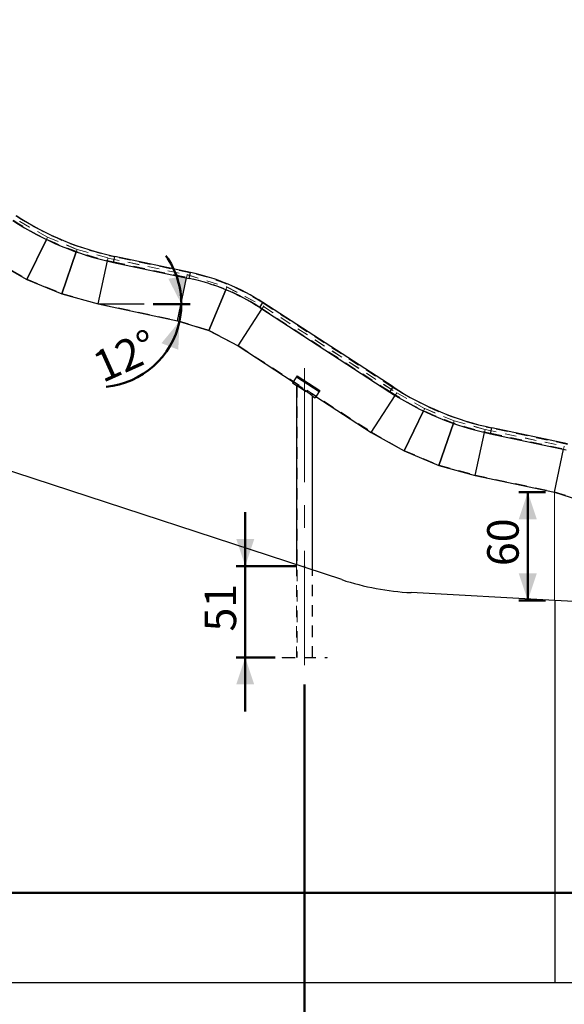
# Model space of a CAD drawing. Units: millimetres. Extents: x 0 to 59.4, y 0 to 42.1.
# Drawn here: x 11.9 to 17.9, y 6.9 to 17.8 of the extents above; entities that cross this region are included whole.
import ezdxf

# ---------------------------------------------------------------- set-up
doc = ezdxf.new("R2010")
doc.units = ezdxf.units.MM
doc.header["$PDSIZE"] = -1
doc.linetypes.add('CENTERX2', pattern=[2.032, 1.27, -0.254, 0.254, -0.254])
doc.linetypes.add('HIDDEN', pattern=[0.1905, 0.127, -0.0635])
doc.layers.add('LE_NORM', color=179, linetype='Continuous', lineweight=50)
doc.styles.add('SLDTEXTSTYLE0', font='TXT', dxfattribs={"width": 0.605})
doc.dimstyles.new('SLDDIMSTYLE0', dxfattribs={"dimtxt": 0.35, "dimasz": 0.3, "dimexe": 0, "dimexo": 0.0625, "dimgap": 0.0875, "dimtad": 1, "dimdec": 0, "dimlfac": 50, "dimrnd": 1e-09, "dimzin": 12, "dimdsep": 46, "dimtxsty": 'SLDTEXTSTYLE0', "dimsah": 1, "dimcen": 0.09, "dimadec": 0, "dimazin": 3, "dimtfac": 1, "dimtofl": 0, "dimtmove": 0, "dimatfit": 3, "dimfxl": 0, "dimfrac": 2, "dimtolj": 1, "dimtzin": 12, "dimarcsym": 0})
doc.dimstyles.new('SLDDIMSTYLE2', dxfattribs={"dimtxt": 0.35, "dimasz": 0.3, "dimexe": 0, "dimexo": 0.0625, "dimgap": 0.0875, "dimtad": 1, "dimdec": 4, "dimlfac": 50, "dimzin": 12, "dimdsep": 46, "dimtxsty": 'SLDTEXTSTYLE0', "dimsah": 1, "dimcen": 0.09, "dimazin": 3, "dimtfac": 1, "dimtofl": 0, "dimtmove": 0, "dimatfit": 3, "dimfxl": 0, "dimfrac": 2, "dimtolj": 1, "dimtzin": 12, "dimarcsym": 0})
doc.dimstyles.new('SLDDIMSTYLE3', dxfattribs={"dimtxt": 0.35, "dimasz": 0.3, "dimexe": 0, "dimexo": 0.0625, "dimgap": 0.0875, "dimtad": 1, "dimdec": 0, "dimlfac": 50, "dimrnd": 1e-09, "dimzin": 12, "dimdsep": 46, "dimtxsty": 'SLDTEXTSTYLE0', "dimsah": 1, "dimcen": 0.09, "dimadec": 0, "dimazin": 3, "dimtfac": 1, "dimtmove": 0, "dimatfit": 0, "dimfxl": 0, "dimfrac": 2, "dimtolj": 1, "dimtzin": 12, "dimarcsym": 0})

# ---------------------------------------------------------------- blocks, each defined once
blk = doc.blocks.new('_D_12')
at = {"layer": 'LE_NORM', "color": 7}
blk.add_line((13.34, 14.642), (13.753, 14.642), dxfattribs=at)
for start, end in [(0, 35.5072), (348, 0), (275.3776, 348)]:
    blk.add_arc((12.73, 14.642), 0.924, start, end, dxfattribs=at)
for points in [[(13.654, 14.642), (13.706, 14.954), (13.509, 14.923)], [(13.634, 14.45), (13.433, 14.206), (13.62, 14.134)]]:
    blk.add_solid(points, dxfattribs=at)
at = {"layer": 'LE_NORM', "color": 7, "insert": (12.636, 14.081), "char_height": 0.35, "attachment_point": 1, "rotation": 24.2221, "style": 'SLDTEXTSTYLE0'}
blk.add_mtext('12°', dxfattribs=at)
blk = doc.blocks.new('_D_16')
at = {"layer": 'LE_NORM', "color": 7}
for p, q in [((14.364, 11.729), (14.364, 12.329)), ((14.925, 11.729), (14.265, 11.729)), ((14.364, 11.729), (14.364, 10.712)), ((14.695, 10.712), (14.265, 10.712)), ((14.364, 10.712), (14.364, 10.112))]:
    blk.add_line(p, q, dxfattribs=at)
for points in [[(14.364, 11.729), (14.464, 12.029), (14.264, 12.029)], [(14.364, 10.712), (14.264, 10.412), (14.464, 10.412)]]:
    blk.add_solid(points, dxfattribs=at)
at = {"layer": 'LE_NORM', "color": 7, "insert": (13.913, 11.001), "char_height": 0.35, "attachment_point": 1, "rotation": 90, "style": 'SLDTEXTSTYLE0'}
blk.add_mtext('51', dxfattribs=at)
blk = doc.blocks.new('_D_17')
at = {"layer": 'LE_NORM', "color": 7}
for p, q in [((9.636, 17.803), (4.864, 17.803)), ((4.963, 17.803), (4.963, 8.094)), ((32.514, 8.094), (4.864, 8.094))]:
    blk.add_line(p, q, dxfattribs=at)
for points in [[(4.963, 17.803), (4.863, 17.503), (5.063, 17.503)], [(4.963, 8.094), (5.063, 8.394), (4.863, 8.394)]]:
    blk.add_solid(points, dxfattribs=at)
at = {"layer": 'LE_NORM', "color": 7, "insert": (4.512, 12.62), "char_height": 0.35, "attachment_point": 1, "rotation": 90, "style": 'SLDTEXTSTYLE0'}
blk.add_mtext('485', dxfattribs=at)
blk = doc.blocks.new('_D_20')
at = {"layer": 'LE_NORM', "color": 7}
for p, q in [((17.702, 12.549), (17.405, 12.549)), ((17.504, 12.549), (17.504, 11.346)), ((17.702, 11.346), (17.405, 11.346))]:
    blk.add_line(p, q, dxfattribs=at)
for points in [[(17.504, 12.549), (17.404, 12.249), (17.604, 12.249)], [(17.504, 11.346), (17.604, 11.646), (17.404, 11.646)]]:
    blk.add_solid(points, dxfattribs=at)
at = {"layer": 'LE_NORM', "color": 7, "insert": (17.053, 11.728), "char_height": 0.35, "attachment_point": 1, "rotation": 90, "style": 'SLDTEXTSTYLE0'}
blk.add_mtext('60', dxfattribs=at)
blk = doc.blocks.new('_D_22')
at = {"layer": 'LE_NORM', "color": 7}
for p, q in [((9.315, 12.282), (9.315, 5.195)), ((15.024, 10.413), (15.024, 5.195)), ((9.315, 5.294), (15.024, 5.294))]:
    blk.add_line(p, q, dxfattribs=at)
for points in [[(9.315, 5.294), (9.615, 5.194), (9.615, 5.394)], [(15.024, 5.294), (14.724, 5.394), (14.724, 5.194)]]:
    blk.add_solid(points, dxfattribs=at)
at = {"layer": 'LE_NORM', "color": 7, "insert": (11.841, 5.745), "char_height": 0.35, "attachment_point": 1, "style": 'SLDTEXTSTYLE0'}
blk.add_mtext('285', dxfattribs=at)
blk = doc.blocks.new('_D_23')
at = {"layer": 'LE_NORM', "color": 7}
for p, q in [((15.024, 10.413), (15.024, 5.195)), ((28.57, 7.676), (28.57, 5.195)), ((15.024, 5.294), (28.57, 5.294))]:
    blk.add_line(p, q, dxfattribs=at)
for points in [[(15.024, 5.294), (15.324, 5.194), (15.324, 5.394)], [(28.57, 5.294), (28.27, 5.394), (28.27, 5.194)]]:
    blk.add_solid(points, dxfattribs=at)
at = {"layer": 'LE_NORM', "color": 7, "insert": (21.468, 5.745), "char_height": 0.35, "attachment_point": 1, "style": 'SLDTEXTSTYLE0'}
blk.add_mtext('677', dxfattribs=at)

msp = doc.modelspace()

# ---------------------------------------------------------------- linework, layer by layer
at = {"color": 7, "linetype": 'HIDDEN', "lineweight": 18}
for p, q in [((11.8576658, 15.5601329), (11.8571345, 15.5593149)), ((11.8576658, 15.5601329), (11.8579558, 15.5605796)), ((11.8576658, 15.5601329), (12.1672164, 15.3849976)), ((11.8579558, 15.5605796), (12.1674499, 15.3854763)), ((12.1672164, 15.3849976), (12.1545481, 15.3590238)), ((12.1545481, 15.3590238), (12.1672164, 15.3849976)), ((12.1672164, 15.3849976), (12.1674499, 15.3854763)), ((12.1672164, 15.3849976), (12.4958033, 15.2488925)), ((12.1674499, 15.3854763), (12.4959767, 15.249396)), ((12.4863948, 15.2215684), (12.4958033, 15.2488925)), ((12.4958033, 15.2488925), (12.4863948, 15.2215684)), ((12.4959767, 15.249396), (12.4958033, 15.2488925)), ((12.4958033, 15.2488925), (12.838528, 15.1538465)), ((12.4959767, 15.249396), (12.8386387, 15.1543674)), ((11.5750156, 15.1248898), (11.9397158, 14.9185523)), ((12.8314707, 15.1206446), (12.8383252, 15.1528924)), ((12.8383252, 15.1528924), (12.838528, 15.1538465)), ((12.8383288, 15.1529093), (12.8383252, 15.1528924)), ((12.8383252, 15.1528924), (13.718658, 14.9657719)), ((12.8384357, 15.1534123), (13.7187685, 14.9662918)), ((12.8386387, 15.1543674), (12.838528, 15.1538465)), ((12.9006205, 15.1105144), (13.7418241, 14.9317111)), ((13.753675, 14.9874655), (12.9124714, 15.1662688)), ((11.9397158, 14.9185523), (12.3268438, 14.7581986)), ((13.7116514, 14.9328083), (13.718658, 14.9657719)), ((13.7191152, 14.9679229), (13.718658, 14.9657719)), ((13.7186662, 14.9658102), (13.718658, 14.9657719)), ((13.7191152, 14.9679229), (13.7192262, 14.968445)), ((13.7191152, 14.9679229), (14.1602739, 14.8309394)), ((13.7192262, 14.968445), (14.1604782, 14.8314326)), ((14.1602739, 14.8309394), (14.1475817, 14.8002979)), ((14.1475817, 14.8002979), (14.1602739, 14.8309394)), ((14.1602739, 14.8309394), (14.1604782, 14.8314326)), ((14.1602739, 14.8309394), (14.5690821, 14.6158551)), ((14.1604782, 14.8314326), (14.5693728, 14.6163027)), ((12.3268438, 14.7581986), (12.7306285, 14.6462192)), ((12.7306269, 14.6462119), (13.6109598, 14.4590914)), ((14.5274189, 14.606307), (15.9726912, 13.6677362)), ((14.54953, 14.5857476), (14.5678844, 14.6140108)), ((16.0037356, 13.7155405), (14.5584633, 14.6541112)), ((14.5678844, 14.6140108), (14.5690821, 14.6158551)), ((14.5679057, 14.6140437), (14.5678844, 14.6140108)), ((14.5678844, 14.6140108), (16.0479503, 13.6528447)), ((14.5681739, 14.6144566), (16.0482398, 13.6532905)), ((14.5693728, 14.6163027), (14.5690821, 14.6158551)), ((13.6109633, 14.4591079), (13.9612088, 14.3503538)), ((13.9612088, 14.3503538), (14.2857705, 14.1795936)), ((14.2857614, 14.1795794), (15.7658273, 13.2184134)), ((14.8978152, 13.7773376), (15.1494164, 13.6139459)), ((14.8978152, 13.7773376), (15.1494164, 13.6139459)), ((14.9347221, 13.7342921), (15.1125158, 13.6188316)), ((14.9347282, 13.7342882), (14.9413359, 13.7299971)), ((14.9411158, 13.7300196), (14.9411158, 10.7123919)), ((15.1061158, 13.6229878), (15.1123509, 13.6189386)), ((15.1061158, 10.7123919), (15.1061158, 13.6229878)), ((15.1125158, 13.6188316), (15.1125158, 13.6189543)), ((16.0300117, 13.6252217), (16.0479503, 13.6528447)), ((16.0484816, 13.6536628), (16.0479503, 13.6528447)), ((16.0479597, 13.6528592), (16.0479503, 13.6528447)), ((16.0484816, 13.6536628), (16.0487716, 13.6541094)), ((16.0484816, 13.6536628), (16.3580322, 13.4785275)), ((16.0487716, 13.6541094), (16.3582657, 13.4790062)), ((16.3454478, 13.4527257), (16.3580322, 13.4785275)), ((16.3580322, 13.4785275), (16.3454478, 13.4527257)), ((16.3582657, 13.4790062), (16.3580322, 13.4785275)), ((16.3580322, 13.4785275), (16.6866191, 13.3424224)), ((16.3582657, 13.4790062), (16.6867925, 13.3429259)), ((16.6773243, 13.3154283), (16.6866191, 13.3424224)), ((16.6866191, 13.3424224), (16.6773243, 13.3154283)), ((16.6867925, 13.3429259), (16.6866191, 13.3424224)), ((16.6866191, 13.3424224), (17.0293438, 13.2473764)), ((16.6867925, 13.3429259), (17.0294545, 13.2478973)), ((17.029141, 13.2464222), (17.0293438, 13.2473764)), ((17.0294545, 13.2478973), (17.0293438, 13.2473764)), ((17.9446977, 13.0814948), (17.1020432, 13.2606065)), ((15.7658314, 13.2184196), (16.1305316, 13.0120822)), ((17.022391, 13.2146663), (17.029141, 13.2464222)), ((17.0291446, 13.2464392), (17.029141, 13.2464222)), ((17.029141, 13.2464222), (17.9094738, 13.0593017)), ((17.0292515, 13.2469422), (17.9095843, 13.0598217)), ((17.0901923, 13.2048521), (17.9328467, 13.0257404)), ((17.9025777, 13.0268581), (17.9094738, 13.0593017)), ((17.909931, 13.0614527), (17.9094738, 13.0593017)), ((17.909482, 13.0593401), (17.9094738, 13.0593017)), ((16.1305316, 13.0120822), (16.5176596, 12.8517285)), ((16.5176596, 12.8517285), (16.9214443, 12.7397491)), ((16.9214427, 12.7397418), (17.8017756, 12.5526213)), ((17.8017791, 12.5526377), (18.1520246, 12.4438836)), ((14.9347158, 11.7415067), (14.9347158, 10.7123919)), ((15.1125158, 10.7123919), (15.1125158, 11.6832772)), ((17.8053482, 11.3460134), (17.8053482, 7.0939449)), ((14.7736158, 10.7063919), (14.7736158, 10.7123919)), ((14.7736158, 10.7123919), (14.7936158, 10.7123919)), ((14.7736158, 10.7063919), (14.7936158, 10.7063919)), ((14.7936158, 10.7063919), (14.7936158, 10.7123919)), ((14.7936158, 10.7123919), (15.2536158, 10.7123919)), ((14.7936158, 10.7063919), (15.2536158, 10.7063919)), ((15.2536158, 10.7063919), (15.2536158, 10.7123919)), ((15.2536158, 10.7123919), (15.2736158, 10.7123919)), ((15.2536158, 10.7063919), (15.2736158, 10.7063919)), ((15.2736158, 10.7063919), (15.2736158, 10.7123919))]:
    msp.add_line(p, q, dxfattribs=at)
at = {"color": 7, "linetype": 'Continuous', "lineweight": 25}
for p, q in [((12.1545481, 15.3590238), (11.9379591, 14.9149504)), ((11.9379591, 14.9149504), (12.1545481, 15.3590238)), ((12.3255391, 14.7544095), (12.4863948, 15.2215684)), ((12.4863948, 15.2215684), (12.3255391, 14.7544095)), ((11.5728329, 15.1215288), (11.9379591, 14.9149504)), ((12.7297953, 14.6422993), (12.8314707, 15.1206446)), ((12.8995393, 15.105428), (12.9135526, 15.1713552)), ((13.7547562, 14.9925518), (12.9135526, 15.1713552)), ((12.8995393, 15.105428), (13.7407429, 14.9266247)), ((11.9379591, 14.9149504), (12.3255391, 14.7544095)), ((13.6101281, 14.4551788), (13.7116514, 14.9328083)), ((13.7407429, 14.9266247), (13.7547562, 14.9925518)), ((14.1475817, 14.8002979), (13.9596716, 14.3466427)), ((13.9596716, 14.3466427), (14.1475817, 14.8002979)), ((12.3255391, 14.7544095), (12.7297953, 14.6422993)), ((12.7297953, 14.6422993), (13.6101281, 14.4551788)), ((14.2835828, 14.1762247), (14.54953, 14.5857476)), ((14.5245868, 14.6019459), (14.5612955, 14.6584723)), ((14.5245868, 14.6019459), (15.969859, 13.6633751)), ((16.0065677, 13.7199015), (14.5612955, 14.6584723)), ((13.6101281, 14.4551788), (13.9596716, 14.3466427)), ((13.9596716, 14.3466427), (14.2835828, 14.1762247)), ((14.2835828, 14.1762247), (14.8978152, 13.7773376)), ((14.933873, 13.8328617), (14.889101, 13.7639188)), ((14.941428, 13.8444955), (14.933873, 13.8328617)), ((14.933873, 13.8328617), (15.1854741, 13.66947)), ((14.941428, 13.8444955), (15.1930292, 13.6811038)), ((14.889101, 13.7639188), (14.9347221, 13.7342921)), ((14.9347158, 13.7342896), (14.9347158, 11.7415067)), ((15.0557218, 13.6614144), (14.9915097, 13.7031142)), ((15.969859, 13.6633751), (16.0065677, 13.7199015)), ((15.1125158, 11.6832772), (15.1125158, 13.6188316)), ((15.1125158, 13.6188316), (15.1407021, 13.6005271)), ((15.1854741, 13.66947), (15.1407021, 13.6005271)), ((15.1494164, 13.6139459), (15.7636487, 13.2150587)), ((15.1930292, 13.6811038), (15.1854741, 13.66947)), ((15.7636487, 13.2150587), (16.0300117, 13.6252217)), ((15.4365872, 11.5771438), (9.7944471, 13.4249447)), ((16.1287748, 13.0084803), (16.3454478, 13.4527257)), ((16.3454478, 13.4527257), (16.1287748, 13.0084803)), ((16.5163549, 12.8479393), (16.6773243, 13.3154283)), ((16.6773243, 13.3154283), (16.5163549, 12.8479393)), ((17.0891111, 13.1997658), (17.1031244, 13.2656929)), ((17.9457788, 13.0865812), (17.1031244, 13.2656929)), ((15.7636487, 13.2150587), (16.1287748, 13.0084803)), ((16.9206111, 12.7358292), (17.022391, 13.2146663)), ((17.0891111, 13.1997658), (17.9317656, 13.020654)), ((16.1287748, 13.0084803), (16.5163549, 12.8479393)), ((17.8009439, 12.5487087), (17.9025777, 13.0268581)), ((16.5163549, 12.8479393), (16.9206111, 12.7358292)), ((16.9206111, 12.7358292), (17.8009439, 12.5487087)), ((17.8009439, 12.5487087), (18.1504874, 12.4401725)), ((17.8053482, 11.3460134), (16.2080275, 11.4325349)), ((17.8053482, 11.3460134), (17.8053482, 7.0939449)), ((20.0875727, 11.2223929), (17.8053482, 11.3460134)), ((17.8053482, 7.0939449), (9.017567, 7.0939449)), ((20.2382119, 7.0939449), (17.8053482, 7.0939449))]:
    msp.add_line(p, q, dxfattribs=at)
for centre, radius, start, end in [((13.5906195, 18.3567046), 3.323912, 237, 258), ((13.5906195, 18.3567046), 3.256512, 237, 258), ((13.2567599, 12.6496638), 2.3278296, 57, 78), ((13.2567599, 12.6496638), 2.3952296, 57, 78), ((17.7801913, 16.4510423), 3.256512, 237, 258), ((17.7801913, 16.4510423), 3.323912, 237, 258), ((16.3702896, 14.4281436), 3, 251.86637857, 266.89950855)]:
    msp.add_arc(centre, radius, start, end, dxfattribs=at)
at = {"color": 7, "linetype": 'HIDDEN', "lineweight": 18}
for centre, radius, start, end in [((13.5906195, 18.3567046), 3.318712, 237, 258), ((13.5906195, 18.3567046), 3.261712, 237, 258), ((13.2567599, 12.6496638), 2.3330296, 57, 78), ((13.2567599, 12.6496638), 2.3900296, 57, 78), ((17.7801913, 16.4510423), 3.261712, 237, 258), ((17.7801913, 16.4510423), 3.318712, 237, 258)]:
    msp.add_arc(centre, radius, start, end, dxfattribs=at)
at = {"color": 7, "linetype": 'Continuous', "lineweight": 25}
for points, knots in [([(14.9915097, 13.7031142), (14.9869854, 13.7057812), (14.9801359, 13.7098188), (14.9715572, 13.7146832), (14.9653865, 13.7181255), (14.9596453, 13.7212692), (14.9543135, 13.7241416), (14.9494357, 13.7267278), (14.944062, 13.7295365), (14.9399314, 13.7316559), (14.9371381, 13.733075), (14.9352035, 13.7340515), (14.9349131, 13.7341972), (14.934729, 13.7342896)], [0, 0, 0, 0, 0.1495428787, 0.2263951547, 0.3032404197, 0.3781665765, 0.4530858672, 0.5307425475, 0.608391612, 0.7419080281, 0.8110990745, 0.8802875704, 1, 1, 1, 1]), ([(15.1123616, 13.6189543), (15.1123074, 13.6189975), (15.1121925, 13.6190891), (15.110008, 13.6208254), (15.1064485, 13.6236374), (15.1014106, 13.6275824), (15.0948125, 13.632687), (15.0866291, 13.6389214), (15.077073, 13.6460529), (15.0667424, 13.6536075), (15.0594125, 13.6587999), (15.0557218, 13.6614144)], [0, 0, 0, 0, 0.08907916432, 0.18893797918, 0.29142349547, 0.39708154972, 0.50500358651, 0.62883364956, 0.75514035003, 0.87670932121, 1, 1, 1, 1])]:
    msp.add_open_spline(points, degree=3, knots=knots, dxfattribs=at)
at = {"color": 7, "linetype": 'HIDDEN', "lineweight": 18}
msp.add_open_spline([(15.1061158, 13.6229878), (15.1059559, 13.6231135), (15.1056308, 13.6233691), (15.1030501, 13.6253915), (15.0990773, 13.6284828), (15.0936988, 13.6326275), (15.0869698, 13.6377461), (15.0785643, 13.6440374), (15.0685285, 13.6513978), (15.0585913, 13.658503), (15.0498164, 13.6646365), (15.0424917, 13.6696696), (15.034953, 13.6747556), (15.0270906, 13.6799604), (15.0190042, 13.6852047), (15.0106594, 13.6905029), (15.0022718, 13.6957097), (14.9941534, 13.7006369), (14.9864625, 13.7052021), (14.9791572, 13.7094505), (14.9721142, 13.7134611), (14.9658357, 13.7169657), (14.9604184, 13.7199372), (14.9557514, 13.7224605), (14.951576, 13.7246872), (14.9471808, 13.7270029), (14.9433638, 13.7289855), (14.9411946, 13.7300996), (14.9413126, 13.730039), (14.9413505, 13.7300195)], degree=3, knots=[0, 0, 0, 0, 0.0409141919, 0.0831739028, 0.1240580128, 0.1659695786, 0.2103358804, 0.255595162, 0.309170325, 0.3638564472, 0.3956276337, 0.4273996349, 0.4599498401, 0.4924996694, 0.5269484012, 0.561395198, 0.5969510798, 0.6325030774, 0.6650834079, 0.6976598697, 0.7315243051, 0.7653831776, 0.7933113812, 0.8212368157, 0.8502722082, 0.879304615, 0.9271601113, 0.9766792576, 1, 1, 1, 1], dxfattribs=at)
at = {"layer": 'LE_NORM', "color": 7, "lineweight": 25}
msp.add_line((12.7297953, 14.6422993), (13.2413262, 14.6422993), dxfattribs=at)
at = {"layer": 'LE_NORM', "color": 7, "linetype": 'CENTERX2', "lineweight": 18}
for p, q in [((15.0236158, 13.9301395), (15.0236158, 10.5123919)), ((17.8053482, 10.4263602), (17.8053482, 7.007217))]:
    msp.add_line(p, q, dxfattribs=at)
at = {"layer": 'LE_NORM', "color": 7, "lineweight": 18}
msp.add_line((17.8009439, 12.5487087), (17.8009439, 11.346252), dxfattribs=at)
at = {"layer": 'LE_NORM', "color": 7, "lineweight": 25}
msp.add_point((15.0236158, 11.7287398), dxfattribs=at)

# ---------------------------------------------------------------- dimensions: what is measured, and where the dimension line sits
at = {"layer": 'LE_NORM', "color": 7}
for base, p1, p2, dimstyle, picture, middle in [((4.963217, 8.0939449), (9.735267, 17.8033949), (32.612767, 8.0939449), 'SLDDIMSTYLE0', '_D_17', (4.963217, 12.9486699)), ((17.5037464, 11.346252), (17.8009439, 12.5487087), (17.8009439, 11.346252), 'SLDDIMSTYLE0', '_D_20', (17.5037464, 11.9474803)), ((14.3639468, 10.7123919), (15.0236158, 11.7287398), (14.7936158, 10.7123919), 'SLDDIMSTYLE3', '_D_16', (14.3639468, 11.2205659))]:
    dim = msp.add_linear_dim(base=base, p1=p1, p2=p2, angle=90, dimstyle=dimstyle, dxfattribs=at)
    dim.commit()
    dim.dimension.update_dxf_attribs({"geometry": picture, "text_midpoint": middle, "dimtype": 160})
dim = msp.add_angular_dim_2l(base=(13.6491069, 14.5456758), line1=((13.6101281, 14.4551788), (12.7297953, 14.6422993)), line2=((13.2413262, 14.6422993), (12.7297953, 14.6422993)), dimstyle='SLDDIMSTYLE2', dxfattribs=at)
dim.commit()
dim.dimension.update_dxf_attribs({"geometry": '_D_12', "text_midpoint": (13.1090439, 13.7993044), "dimtype": 162})
for base, p1, p2, picture, middle in [((15.0236158, 5.2939449), (9.315267, 12.3814749), (15.0236158, 10.5123919), '_D_22', (12.1694414, 5.2939449)), ((28.5702033, 5.2939449), (15.0236158, 10.5123919), (28.5702033, 7.7747307), '_D_23', (21.7969095, 5.2939449))]:
    dim = msp.add_linear_dim(base=base, p1=p1, p2=p2, dimstyle='SLDDIMSTYLE0', dxfattribs=at)
    dim.commit()
    dim.dimension.update_dxf_attribs({"geometry": picture, "text_midpoint": middle, "dimtype": 160})

doc.saveas('drawing.dxf')
